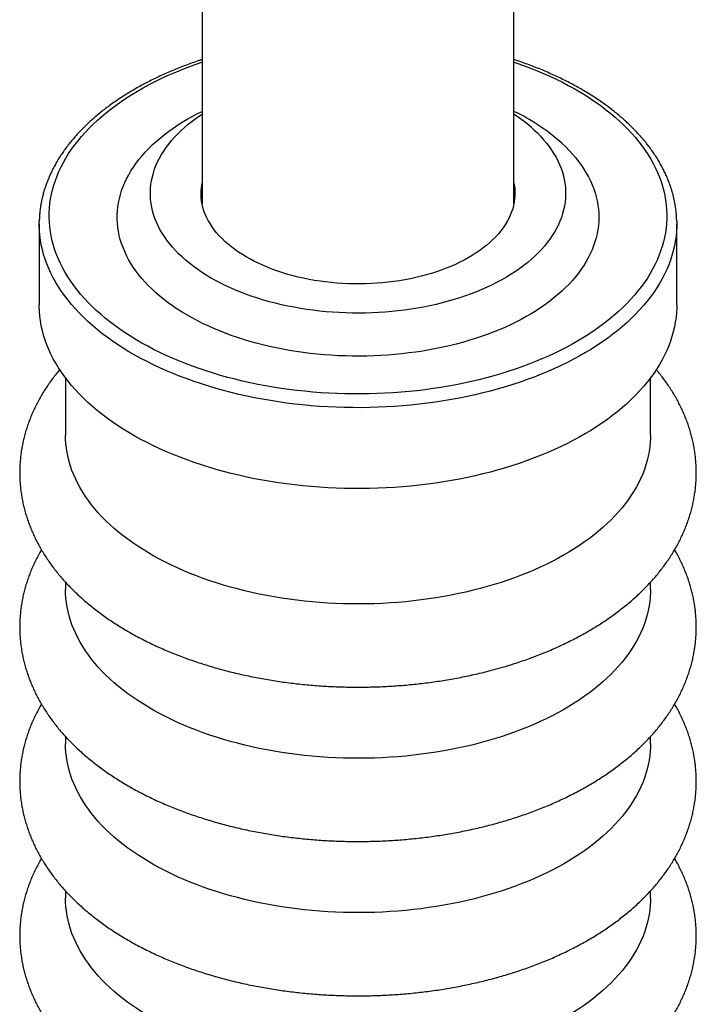
# Model space of a CAD drawing. Units: millimetres. Extents: x 10 to 410, y 10 to 287.
# Drawn here: x 326 to 361, y 142 to 193 of the extents above; entities that cross this region are included whole.
import ezdxf

# ---------------------------------------------------------------- set-up
doc = ezdxf.new("R2010")
doc.units = ezdxf.units.MM
doc.linetypes.add('SLD-Solid', pattern=[0])

msp = doc.modelspace()

# ---------------------------------------------------------------- linework, layer by layer
at = {"color": 7, "linetype": 'SLD-Solid', "lineweight": 25}
for p, q in [((335.437, 203.496), (335.437, 183.19)), ((351.437, 183.19), (351.437, 203.496)), ((327.088, 182.145), (327.088, 177.991)), ((359.786, 177.991), (359.786, 182.145)), ((328.437, 174.237), (328.437, 171.296)), ((358.437, 171.296), (358.437, 174.237)), ((328.437, 163.751), (328.437, 163.375)), ((358.437, 163.375), (358.437, 163.75)), ((328.437, 155.83), (328.437, 155.455)), ((358.437, 155.455), (358.437, 155.83)), ((328.437, 147.91), (328.437, 147.534)), ((358.437, 147.534), (358.437, 147.909))]:
    msp.add_line(p, q, dxfattribs=at)
at = {"color": 8, "linetype": 'SLD-Solid', "lineweight": 25, "flags": 128}
for points in [[(356.857, 187.407), (357.073, 187.202), (357.279, 186.995), (357.476, 186.784), (357.663, 186.57), (357.84, 186.354), (358.007, 186.135), (358.165, 185.914), (358.312, 185.69), (358.449, 185.464), (358.576, 185.236), (358.692, 185.006), (358.798, 184.775), (358.894, 184.542), (358.979, 184.308), (359.053, 184.072), (359.117, 183.836), (359.169, 183.599), (359.211, 183.36), (359.243, 183.122), (359.263, 182.883), (359.272, 182.643), (359.271, 182.404), (359.259, 182.165), (359.236, 181.926), (359.202, 181.687), (359.157, 181.449), (359.102, 181.212), (359.036, 180.976), (358.959, 180.741), (358.871, 180.507), (358.773, 180.274), (358.665, 180.043), (358.546, 179.814), (358.416, 179.587), (358.277, 179.361), (358.127, 179.138), (357.967, 178.917), (357.797, 178.699), (357.617, 178.483), (357.428, 178.271), (357.229, 178.061), (357.02, 177.854), (356.803, 177.65), (356.576, 177.45), (356.34, 177.253), (356.095, 177.06), (355.842, 176.87), (355.58, 176.685), (355.309, 176.503), (355.031, 176.326), (354.745, 176.153), (354.451, 175.984), (354.149, 175.82), (353.84, 175.661), (353.524, 175.506), (353.201, 175.356), (352.871, 175.211), (352.535, 175.071), (352.192, 174.936), (351.844, 174.806), (351.49, 174.682), (351.13, 174.563), (350.765, 174.449), (350.395, 174.341), (350.02, 174.239), (349.641, 174.142), (349.258, 174.051), (348.87, 173.966), (348.479, 173.887), (348.084, 173.814), (347.686, 173.747), (347.285, 173.685), (346.882, 173.63), (346.476, 173.581), (346.068, 173.538), (345.659, 173.502), (345.247, 173.471), (344.835, 173.447), (344.421, 173.429), (344.007, 173.417), (343.593, 173.412), (343.178, 173.413), (342.764, 173.42), (342.35, 173.433), (341.937, 173.452), (341.525, 173.478), (341.114, 173.51), (340.705, 173.548), (340.297, 173.593), (339.892, 173.643), (339.489, 173.7), (339.089, 173.763), (338.692, 173.831), (338.298, 173.906), (337.908, 173.987), (337.521, 174.073), (337.139, 174.165), (336.76, 174.264), (336.387, 174.367), (336.018, 174.477), (335.654, 174.591), (335.296, 174.712), (334.943, 174.838), (334.596, 174.969), (334.255, 175.105), (333.921, 175.246), (333.593, 175.392), (333.271, 175.544), (332.957, 175.7), (332.65, 175.86), (332.35, 176.026), (332.058, 176.195), (331.773, 176.37), (331.497, 176.548), (331.229, 176.73), (330.969, 176.917), (330.717, 177.107), (330.475, 177.301), (330.241, 177.499), (330.016, 177.7), (329.801, 177.905), (329.595, 178.112), (329.398, 178.323), (329.211, 178.537), (329.034, 178.753), (328.867, 178.972), (328.709, 179.193), (328.562, 179.417), (328.425, 179.643), (328.298, 179.871), (328.181, 180.1), (328.075, 180.332), (327.98, 180.565), (327.895, 180.799), (327.821, 181.034), (327.757, 181.271), (327.704, 181.508), (327.662, 181.746), (327.631, 181.985), (327.611, 182.224), (327.601, 182.463), (327.603, 182.703), (327.615, 182.942), (327.638, 183.181), (327.672, 183.419), (327.717, 183.657), (327.772, 183.894), (327.838, 184.131), (327.915, 184.366), (328.003, 184.6), (328.101, 184.832), (328.209, 185.063), (328.328, 185.293), (328.458, 185.52), (328.597, 185.745), (328.747, 185.969), (328.907, 186.189), (329.077, 186.408), (329.257, 186.623), (329.446, 186.836), (329.645, 187.046), (329.853, 187.253), (330.071, 187.457), (330.298, 187.657), (330.534, 187.854), (330.779, 188.047), (331.032, 188.236), (331.294, 188.422), (331.564, 188.603), (331.843, 188.781), (332.129, 188.954), (332.423, 189.122), (332.725, 189.287), (333.034, 189.446), (333.35, 189.601), (333.673, 189.751), (334.003, 189.896), (334.339, 190.036), (334.681, 190.171), (335.03, 190.301), (335.384, 190.425), (335.437, 190.443)], [(351.437, 190.443), (351.578, 190.395), (351.931, 190.269), (352.278, 190.138), (352.619, 190.002), (352.953, 189.861), (353.281, 189.714), (353.603, 189.563), (353.917, 189.407), (354.224, 189.246), (354.524, 189.081), (354.816, 188.911), (355.101, 188.737), (355.377, 188.559), (355.645, 188.376), (355.905, 188.19), (356.156, 188), (356.399, 187.805), (356.633, 187.608), (356.857, 187.407)], [(359.784, 182.008), (359.783, 181.991), (359.771, 181.744), (359.747, 181.497), (359.712, 181.251), (359.666, 181.006), (359.609, 180.761), (359.54, 180.517), (359.461, 180.274), (359.371, 180.033), (359.27, 179.792), (359.157, 179.554), (359.035, 179.317), (358.901, 179.083), (358.757, 178.85), (358.602, 178.62), (358.437, 178.392), (358.262, 178.166), (358.076, 177.944), (357.881, 177.724), (357.675, 177.507), (357.46, 177.293), (357.235, 177.083), (357.001, 176.876), (356.757, 176.673), (356.505, 176.474), (356.243, 176.278), (355.973, 176.087), (355.694, 175.899), (355.406, 175.716), (355.111, 175.538), (354.807, 175.364), (354.496, 175.194), (354.177, 175.029), (353.85, 174.869), (353.517, 174.715), (353.176, 174.565), (352.829, 174.42), (352.476, 174.281), (352.116, 174.147), (351.75, 174.019), (351.379, 173.896), (351.002, 173.779), (350.62, 173.667), (350.233, 173.562), (349.842, 173.462), (349.446, 173.368), (349.046, 173.28), (348.642, 173.198), (348.234, 173.123), (347.824, 173.053), (347.41, 172.99), (346.993, 172.933), (346.574, 172.883), (346.153, 172.839), (345.73, 172.801), (345.306, 172.769), (344.88, 172.744), (344.453, 172.726), (344.026, 172.713), (343.598, 172.708), (343.17, 172.709), (342.742, 172.716), (342.315, 172.73), (341.888, 172.75), (341.463, 172.776), (341.039, 172.809), (340.616, 172.849), (340.196, 172.895), (339.777, 172.947), (339.361, 173.005), (338.948, 173.07), (338.538, 173.141), (338.132, 173.218), (337.729, 173.301), (337.33, 173.391), (336.935, 173.486), (336.544, 173.587), (336.159, 173.694), (335.778, 173.807), (335.402, 173.926), (335.032, 174.05), (334.668, 174.18), (334.31, 174.315), (333.958, 174.456), (333.613, 174.601), (333.274, 174.752), (332.942, 174.909), (332.618, 175.07), (332.301, 175.236), (331.991, 175.406), (331.689, 175.581), (331.396, 175.761), (331.11, 175.945), (330.834, 176.134), (330.565, 176.326), (330.306, 176.523), (330.055, 176.723), (329.814, 176.927), (329.582, 177.135), (329.36, 177.346), (329.147, 177.56), (328.944, 177.778), (328.751, 177.998), (328.568, 178.222), (328.395, 178.448), (328.233, 178.676), (328.08, 178.907), (327.939, 179.14), (327.808, 179.376), (327.688, 179.613), (327.578, 179.852), (327.48, 180.092), (327.392, 180.334), (327.315, 180.577), (327.25, 180.821), (327.195, 181.066), (327.152, 181.312), (327.12, 181.558), (327.099, 181.805), (327.09, 182.002)]]:
    msp.add_lwpolyline(points, dxfattribs=at)
at = {"color": 7, "linetype": 'SLD-Solid', "lineweight": 25, "flags": 128}
for points in [[(353.903, 186.267), (354.092, 186.087), (354.271, 185.904), (354.441, 185.718), (354.602, 185.53), (354.753, 185.338), (354.894, 185.144), (355.025, 184.948), (355.146, 184.75), (355.256, 184.549), (355.357, 184.347), (355.447, 184.143), (355.527, 183.938), (355.596, 183.732), (355.654, 183.524), (355.702, 183.316), (355.74, 183.106), (355.766, 182.897), (355.782, 182.687), (355.787, 182.476), (355.781, 182.266), (355.765, 182.056), (355.738, 181.846), (355.7, 181.637), (355.651, 181.429), (355.592, 181.221), (355.522, 181.015), (355.442, 180.809), (355.352, 180.606), (355.25, 180.404), (355.139, 180.204), (355.018, 180.005), (354.886, 179.809), (354.744, 179.615), (354.593, 179.424), (354.432, 179.235), (354.261, 179.05), (354.081, 178.867), (353.892, 178.687), (353.693, 178.511), (353.486, 178.338), (353.27, 178.169), (353.045, 178.003), (352.812, 177.841), (352.571, 177.684), (352.322, 177.53), (352.065, 177.381), (351.801, 177.237), (351.529, 177.096), (351.25, 176.961), (350.965, 176.83), (350.673, 176.705), (350.375, 176.584), (350.07, 176.468), (349.76, 176.358), (349.444, 176.253), (349.124, 176.153), (348.798, 176.059), (348.467, 175.971), (348.132, 175.888), (347.793, 175.811), (347.451, 175.74), (347.105, 175.674), (346.755, 175.615), (346.403, 175.561), (346.048, 175.514), (345.691, 175.472), (345.332, 175.437), (344.971, 175.408), (344.609, 175.385), (344.246, 175.368), (343.882, 175.357), (343.518, 175.353), (343.153, 175.355), (342.789, 175.363), (342.426, 175.377), (342.063, 175.397), (341.702, 175.423), (341.342, 175.456), (340.984, 175.495), (340.628, 175.54), (340.274, 175.59), (339.924, 175.647), (339.576, 175.71), (339.232, 175.779), (338.891, 175.853), (338.554, 175.934), (338.222, 176.02), (337.894, 176.111), (337.571, 176.208), (337.253, 176.311), (336.94, 176.419), (336.633, 176.532), (336.332, 176.651), (336.037, 176.774), (335.749, 176.903), (335.467, 177.036), (335.193, 177.174), (334.925, 177.317), (334.665, 177.464), (334.412, 177.615), (334.167, 177.771), (333.931, 177.931), (333.702, 178.095), (333.482, 178.262), (333.271, 178.434), (333.069, 178.609), (332.875, 178.787), (332.691, 178.968), (332.516, 179.153), (332.351, 179.34), (332.195, 179.53), (332.049, 179.723), (331.913, 179.918), (331.787, 180.115), (331.671, 180.315), (331.566, 180.516), (331.471, 180.719), (331.386, 180.924), (331.311, 181.129), (331.247, 181.337), (331.194, 181.545), (331.152, 181.753), (331.12, 181.963), (331.099, 182.173), (331.088, 182.383), (331.088, 182.593), (331.099, 182.804), (331.121, 183.014), (331.154, 183.223), (331.197, 183.432), (331.251, 183.64), (331.315, 183.847), (331.39, 184.053), (331.476, 184.257), (331.572, 184.46), (331.678, 184.661), (331.794, 184.86), (331.921, 185.058), (332.057, 185.252), (332.204, 185.445), (332.36, 185.635), (332.526, 185.822), (332.701, 186.007), (332.886, 186.188), (333.08, 186.366), (333.283, 186.541), (333.495, 186.712), (333.715, 186.879), (333.944, 187.043), (334.181, 187.202), (334.426, 187.358), (334.679, 187.509), (334.94, 187.656), (335.208, 187.799), (335.437, 187.914)], [(352.462, 186.971), (352.637, 186.804), (352.803, 186.634), (352.959, 186.461), (353.105, 186.285), (353.242, 186.107), (353.369, 185.926), (353.486, 185.743), (353.593, 185.558), (353.69, 185.371), (353.776, 185.182), (353.852, 184.992), (353.917, 184.801), (353.972, 184.608), (354.016, 184.415), (354.05, 184.221), (354.073, 184.026), (354.085, 183.831), (354.086, 183.636), (354.077, 183.441), (354.057, 183.246), (354.026, 183.052), (353.985, 182.858), (353.933, 182.665), (353.87, 182.474), (353.797, 182.283), (353.714, 182.094), (353.62, 181.907), (353.516, 181.721), (353.402, 181.538), (353.278, 181.356), (353.143, 181.177), (352.999, 181.001), (352.846, 180.827), (352.683, 180.656), (352.511, 180.488), (352.329, 180.324), (352.139, 180.162), (351.939, 180.005), (351.732, 179.851), (351.516, 179.701), (351.291, 179.555), (351.059, 179.413), (350.819, 179.276), (350.572, 179.143), (350.318, 179.014), (350.056, 178.891), (349.788, 178.772), (349.514, 178.658), (349.233, 178.549), (348.947, 178.446), (348.655, 178.347), (348.358, 178.255), (348.056, 178.167), (347.749, 178.085), (347.438, 178.009), (347.122, 177.939), (346.804, 177.874), (346.481, 177.815), (346.156, 177.763), (345.828, 177.716), (345.497, 177.675), (345.165, 177.64), (344.831, 177.612), (344.495, 177.589), (344.158, 177.573), (343.821, 177.563), (343.483, 177.559), (343.145, 177.561), (342.807, 177.57), (342.47, 177.584), (342.134, 177.605), (341.799, 177.632), (341.466, 177.665), (341.135, 177.704), (340.807, 177.749), (340.48, 177.801), (340.157, 177.858), (339.837, 177.921), (339.521, 177.99), (339.209, 178.064), (338.901, 178.144), (338.598, 178.23), (338.299, 178.322), (338.006, 178.419), (337.718, 178.521), (337.435, 178.628), (337.159, 178.741), (336.89, 178.858), (336.626, 178.98), (336.37, 179.107), (336.121, 179.239), (335.879, 179.375), (335.645, 179.516), (335.418, 179.661), (335.2, 179.81), (334.99, 179.963), (334.788, 180.119), (334.595, 180.279), (334.412, 180.443), (334.237, 180.61), (334.071, 180.78), (333.915, 180.953), (333.768, 181.129), (333.632, 181.307), (333.505, 181.488), (333.388, 181.671), (333.281, 181.856), (333.184, 182.043), (333.098, 182.232), (333.022, 182.422), (332.957, 182.613), (332.902, 182.806), (332.858, 182.999), (332.824, 183.193), (332.801, 183.388), (332.789, 183.583), (332.788, 183.778), (332.797, 183.973), (332.817, 184.168), (332.848, 184.362), (332.889, 184.556), (332.941, 184.749), (333.003, 184.94), (333.076, 185.131), (333.16, 185.32), (333.254, 185.507), (333.358, 185.693), (333.472, 185.877), (333.596, 186.058), (333.73, 186.237), (333.874, 186.414), (334.028, 186.587), (334.191, 186.758), (334.363, 186.926), (334.545, 187.091), (334.735, 187.252), (334.934, 187.409), (335.142, 187.563), (335.358, 187.713), (335.437, 187.765)], [(351.437, 184.224), (351.458, 184.1), (351.478, 183.931), (351.486, 183.761), (351.484, 183.592), (351.472, 183.422), (351.448, 183.253), (351.414, 183.084), (351.37, 182.916), (351.314, 182.75), (351.248, 182.584), (351.172, 182.42), (351.086, 182.258), (350.989, 182.098), (350.882, 181.94), (350.765, 181.784), (350.639, 181.631), (350.502, 181.48), (350.357, 181.333), (350.202, 181.188), (350.038, 181.047), (349.865, 180.91), (349.684, 180.776), (349.495, 180.647), (349.297, 180.521), (349.092, 180.399), (348.878, 180.282), (348.658, 180.17), (348.431, 180.062), (348.197, 179.959), (347.957, 179.862), (347.71, 179.769), (347.458, 179.681), (347.201, 179.599), (346.939, 179.523), (346.672, 179.452), (346.4, 179.386), (346.125, 179.327), (345.846, 179.273), (345.564, 179.225), (345.279, 179.183), (344.991, 179.147), (344.702, 179.118), (344.411, 179.094), (344.118, 179.077), (343.825, 179.065), (343.531, 179.06), (343.237, 179.061), (342.943, 179.069), (342.65, 179.082), (342.358, 179.102), (342.067, 179.128), (341.778, 179.16), (341.492, 179.198), (341.208, 179.242), (340.927, 179.292), (340.649, 179.347), (340.375, 179.409), (340.105, 179.477), (339.84, 179.55), (339.579, 179.628), (339.324, 179.712), (339.074, 179.802), (338.83, 179.896), (338.592, 179.996), (338.36, 180.101), (338.135, 180.21), (337.918, 180.324), (337.707, 180.443), (337.505, 180.566), (337.31, 180.693), (337.123, 180.824), (336.945, 180.959), (336.776, 181.098), (336.615, 181.24), (336.463, 181.385), (336.321, 181.534), (336.188, 181.686), (336.065, 181.84), (335.952, 181.996), (335.849, 182.155), (335.756, 182.316), (335.673, 182.479), (335.6, 182.644), (335.538, 182.81), (335.487, 182.977), (335.446, 183.145), (335.416, 183.314), (335.396, 183.483), (335.387, 183.653), (335.389, 183.823), (335.402, 183.992), (335.425, 184.161), (335.437, 184.224)], [(327.09, 182.002), (327.089, 182.052), (327.09, 182.276)], [(359.784, 182.276), (359.785, 182.238), (359.784, 182.008)], [(359.786, 177.991), (359.783, 177.837), (359.771, 177.59), (359.747, 177.343), (359.712, 177.097), (359.666, 176.852), (359.609, 176.607), (359.54, 176.363), (359.461, 176.12), (359.371, 175.879), (359.27, 175.638), (359.157, 175.4), (359.035, 175.163), (358.901, 174.929), (358.757, 174.696), (358.602, 174.466), (358.437, 174.238), (358.262, 174.012), (358.076, 173.79), (357.881, 173.57), (357.675, 173.353), (357.46, 173.139), (357.235, 172.929), (357.001, 172.722), (356.757, 172.519), (356.505, 172.32), (356.243, 172.124), (355.973, 171.933), (355.694, 171.745), (355.406, 171.562), (355.111, 171.384), (354.807, 171.21), (354.496, 171.04), (354.177, 170.875), (353.85, 170.715), (353.517, 170.561), (353.176, 170.411), (352.829, 170.266), (352.476, 170.127), (352.116, 169.993), (351.75, 169.865), (351.379, 169.742), (351.002, 169.625), (350.62, 169.513), (350.233, 169.407), (349.842, 169.308), (349.446, 169.214), (349.046, 169.126), (348.642, 169.044), (348.234, 168.969), (347.824, 168.899), (347.41, 168.836), (346.993, 168.779), (346.574, 168.729), (346.153, 168.684), (345.73, 168.647), (345.306, 168.615), (344.88, 168.59), (344.453, 168.572), (344.026, 168.559), (343.598, 168.554), (343.17, 168.555), (342.742, 168.562), (342.315, 168.576), (341.888, 168.596), (341.463, 168.622), (341.039, 168.655), (340.616, 168.695), (340.196, 168.741), (339.777, 168.793), (339.361, 168.851), (338.948, 168.916), (338.538, 168.987), (338.132, 169.064), (337.729, 169.147), (337.33, 169.237), (336.935, 169.332), (336.544, 169.433), (336.159, 169.54), (335.778, 169.653), (335.402, 169.772), (335.032, 169.896), (334.668, 170.026), (334.31, 170.161), (333.958, 170.301), (333.613, 170.447), (333.274, 170.598), (332.942, 170.755), (332.618, 170.916), (332.301, 171.082), (331.991, 171.252), (331.689, 171.427), (331.396, 171.607), (331.11, 171.791), (330.834, 171.98), (330.565, 172.172), (330.306, 172.369), (330.055, 172.569), (329.814, 172.773), (329.582, 172.981), (329.36, 173.192), (329.147, 173.406), (328.944, 173.624), (328.751, 173.844), (328.568, 174.068), (328.395, 174.294), (328.233, 174.522), (328.08, 174.753), (327.939, 174.986), (327.808, 175.222), (327.688, 175.459), (327.578, 175.698), (327.48, 175.938), (327.392, 176.18), (327.315, 176.423), (327.25, 176.667), (327.195, 176.912), (327.152, 177.158), (327.12, 177.404), (327.099, 177.651), (327.089, 177.898), (327.088, 177.991)], [(358.437, 171.296), (358.435, 171.151), (358.423, 170.92), (358.4, 170.688), (358.367, 170.458), (358.322, 170.228), (358.268, 169.998), (358.202, 169.77), (358.126, 169.542), (358.04, 169.316), (357.943, 169.092), (357.836, 168.869), (357.718, 168.647), (357.59, 168.428), (357.453, 168.21), (357.305, 167.995), (357.147, 167.782), (356.979, 167.572), (356.802, 167.364), (356.615, 167.16), (356.419, 166.958), (356.213, 166.759), (355.999, 166.563), (355.775, 166.371), (355.543, 166.182), (355.302, 165.997), (355.052, 165.816), (354.794, 165.639), (354.528, 165.466), (354.254, 165.297), (353.972, 165.132), (353.683, 164.971), (353.387, 164.816), (353.083, 164.664), (352.772, 164.518), (352.455, 164.376), (352.132, 164.239), (351.802, 164.108), (351.466, 163.981), (351.124, 163.86), (350.777, 163.744), (350.425, 163.633), (350.068, 163.528), (349.705, 163.429), (349.339, 163.335), (348.968, 163.247), (348.593, 163.164), (348.215, 163.087), (347.833, 163.017), (347.448, 162.952), (347.06, 162.893), (346.67, 162.84), (346.277, 162.793), (345.882, 162.752), (345.486, 162.717), (345.088, 162.689), (344.689, 162.667), (344.289, 162.65), (343.888, 162.64), (343.487, 162.636), (343.086, 162.639), (342.685, 162.647), (342.285, 162.662), (341.886, 162.683), (341.487, 162.71), (341.09, 162.743), (340.695, 162.782), (340.302, 162.828), (339.911, 162.879), (339.522, 162.936), (339.137, 163), (338.754, 163.069), (338.375, 163.144), (337.999, 163.225), (337.627, 163.312), (337.26, 163.405), (336.896, 163.503), (336.538, 163.607), (336.184, 163.716), (335.836, 163.83), (335.493, 163.95), (335.156, 164.076), (334.824, 164.206), (334.499, 164.341), (334.18, 164.482), (333.868, 164.627), (333.562, 164.777), (333.264, 164.932), (332.973, 165.091), (332.689, 165.255), (332.414, 165.423), (332.146, 165.595), (331.886, 165.772), (331.634, 165.952), (331.391, 166.136), (331.156, 166.324), (330.93, 166.515), (330.713, 166.71), (330.505, 166.908), (330.307, 167.109), (330.118, 167.313), (329.938, 167.52), (329.768, 167.73), (329.608, 167.942), (329.457, 168.156), (329.317, 168.373), (329.187, 168.592), (329.067, 168.813), (328.957, 169.036), (328.857, 169.26), (328.768, 169.486), (328.69, 169.713), (328.622, 169.941), (328.564, 170.17), (328.517, 170.4), (328.481, 170.631), (328.456, 170.862), (328.441, 171.093), (328.437, 171.296)], [(358.437, 163.375), (358.435, 163.23), (358.423, 162.999), (358.4, 162.768), (358.367, 162.537), (358.322, 162.307), (358.268, 162.078), (358.202, 161.849), (358.126, 161.622), (358.04, 161.396), (357.943, 161.171), (357.836, 160.948), (357.718, 160.727), (357.59, 160.507), (357.453, 160.29), (357.305, 160.075), (357.147, 159.862), (356.979, 159.652), (356.802, 159.444), (356.615, 159.239), (356.419, 159.037), (356.213, 158.838), (355.999, 158.643), (355.775, 158.451), (355.543, 158.262), (355.302, 158.077), (355.052, 157.896), (354.794, 157.718), (354.528, 157.545), (354.254, 157.376), (353.972, 157.211), (353.683, 157.051), (353.387, 156.895), (353.083, 156.744), (352.772, 156.597), (352.455, 156.456), (352.132, 156.319), (351.802, 156.187), (351.466, 156.061), (351.124, 155.939), (350.777, 155.823), (350.425, 155.713), (350.068, 155.608), (349.705, 155.508), (349.339, 155.414), (348.968, 155.326), (348.593, 155.244), (348.215, 155.167), (347.833, 155.096), (347.448, 155.031), (347.06, 154.972), (346.67, 154.919), (346.277, 154.873), (345.882, 154.832), (345.486, 154.797), (345.088, 154.768), (344.689, 154.746), (344.289, 154.73), (343.888, 154.72), (343.487, 154.716), (343.086, 154.718), (342.685, 154.727), (342.285, 154.741), (341.886, 154.762), (341.487, 154.789), (341.09, 154.822), (340.695, 154.862), (340.302, 154.907), (339.911, 154.959), (339.522, 155.016), (339.137, 155.079), (338.754, 155.149), (338.375, 155.224), (337.999, 155.305), (337.627, 155.392), (337.26, 155.484), (336.896, 155.582), (336.538, 155.686), (336.184, 155.795), (335.836, 155.91), (335.493, 156.03), (335.156, 156.155), (334.824, 156.286), (334.499, 156.421), (334.18, 156.561), (333.868, 156.707), (333.562, 156.857), (333.264, 157.012), (332.973, 157.171), (332.689, 157.335), (332.414, 157.503), (332.146, 157.675), (331.886, 157.851), (331.634, 158.031), (331.391, 158.215), (331.156, 158.403), (330.93, 158.594), (330.713, 158.789), (330.505, 158.987), (330.307, 159.188), (330.118, 159.392), (329.938, 159.599), (329.768, 159.809), (329.608, 160.021), (329.457, 160.236), (329.317, 160.453), (329.187, 160.672), (329.067, 160.893), (328.957, 161.115), (328.857, 161.34), (328.768, 161.565), (328.69, 161.792), (328.622, 162.021), (328.564, 162.25), (328.517, 162.48), (328.481, 162.71), (328.456, 162.941), (328.441, 163.173), (328.437, 163.375)], [(358.437, 155.455), (358.435, 155.31), (358.423, 155.079), (358.4, 154.847), (358.367, 154.617), (358.322, 154.387), (358.268, 154.157), (358.202, 153.929), (358.126, 153.702), (358.04, 153.475), (357.943, 153.251), (357.836, 153.028), (357.718, 152.806), (357.59, 152.587), (357.453, 152.37), (357.305, 152.154), (357.147, 151.941), (356.979, 151.731), (356.802, 151.523), (356.615, 151.319), (356.419, 151.117), (356.213, 150.918), (355.999, 150.722), (355.775, 150.53), (355.543, 150.342), (355.302, 150.157), (355.052, 149.975), (354.794, 149.798), (354.528, 149.625), (354.254, 149.456), (353.972, 149.291), (353.683, 149.13), (353.387, 148.975), (353.083, 148.823), (352.772, 148.677), (352.455, 148.535), (352.132, 148.399), (351.802, 148.267), (351.466, 148.14), (351.124, 148.019), (350.777, 147.903), (350.425, 147.792), (350.068, 147.687), (349.705, 147.588), (349.339, 147.494), (348.968, 147.406), (348.593, 147.323), (348.215, 147.246), (347.833, 147.176), (347.448, 147.111), (347.06, 147.052), (346.67, 146.999), (346.277, 146.952), (345.882, 146.911), (345.486, 146.877), (345.088, 146.848), (344.689, 146.826), (344.289, 146.809), (343.888, 146.799), (343.487, 146.795), (343.086, 146.798), (342.685, 146.806), (342.285, 146.821), (341.886, 146.842), (341.487, 146.869), (341.09, 146.902), (340.695, 146.941), (340.302, 146.987), (339.911, 147.038), (339.522, 147.095), (339.137, 147.159), (338.754, 147.228), (338.375, 147.303), (337.999, 147.384), (337.627, 147.471), (337.26, 147.564), (336.896, 147.662), (336.538, 147.766), (336.184, 147.875), (335.836, 147.99), (335.493, 148.11), (335.156, 148.235), (334.824, 148.365), (334.499, 148.501), (334.18, 148.641), (333.868, 148.786), (333.562, 148.936), (333.264, 149.091), (332.973, 149.25), (332.689, 149.414), (332.414, 149.582), (332.146, 149.754), (331.886, 149.931), (331.634, 150.111), (331.391, 150.295), (331.156, 150.483), (330.93, 150.674), (330.713, 150.869), (330.505, 151.067), (330.307, 151.268), (330.118, 151.472), (329.938, 151.679), (329.768, 151.889), (329.608, 152.101), (329.457, 152.316), (329.317, 152.532), (329.187, 152.751), (329.067, 152.972), (328.957, 153.195), (328.857, 153.419), (328.768, 153.645), (328.69, 153.872), (328.622, 154.1), (328.564, 154.329), (328.517, 154.559), (328.481, 154.79), (328.456, 155.021), (328.441, 155.252), (328.437, 155.455)], [(358.437, 147.534), (358.435, 147.39), (358.423, 147.158), (358.4, 146.927), (358.367, 146.696), (358.322, 146.466), (358.268, 146.237), (358.202, 146.008), (358.126, 145.781), (358.04, 145.555), (357.943, 145.33), (357.836, 145.107), (357.718, 144.886), (357.59, 144.666), (357.453, 144.449), (357.305, 144.234), (357.147, 144.021), (356.979, 143.811), (356.802, 143.603), (356.615, 143.398), (356.419, 143.196), (356.213, 142.997), (355.999, 142.802), (355.775, 142.61), (355.543, 142.421), (355.302, 142.236), (355.052, 142.055), (354.794, 141.878), (354.528, 141.704), (354.254, 141.535), (353.972, 141.37), (353.683, 141.21), (353.387, 141.054), (353.083, 140.903), (352.772, 140.756), (352.455, 140.615), (352.132, 140.478), (351.802, 140.346), (351.466, 140.22), (351.124, 140.099), (350.777, 139.983), (350.425, 139.872), (350.068, 139.767), (349.705, 139.667), (349.339, 139.573), (348.968, 139.485), (348.593, 139.403), (348.215, 139.326), (347.833, 139.255), (347.448, 139.19), (347.06, 139.131), (346.67, 139.078), (346.277, 139.032), (345.882, 138.991), (345.486, 138.956), (345.088, 138.928), (344.689, 138.905), (344.289, 138.889), (343.888, 138.879), (343.487, 138.875), (343.086, 138.877), (342.685, 138.886), (342.285, 138.901), (341.886, 138.921), (341.487, 138.948), (341.09, 138.982), (340.695, 139.021), (340.302, 139.066), (339.911, 139.118), (339.522, 139.175), (339.137, 139.238), (338.754, 139.308), (338.375, 139.383), (337.999, 139.464), (337.627, 139.551), (337.26, 139.643), (336.896, 139.741), (336.538, 139.845), (336.184, 139.954), (335.836, 140.069), (335.493, 140.189), (335.156, 140.314), (334.824, 140.445), (334.499, 140.58), (334.18, 140.721), (333.868, 140.866), (333.562, 141.016), (333.264, 141.171), (332.973, 141.33), (332.689, 141.494), (332.414, 141.662), (332.146, 141.834), (331.886, 142.01), (331.634, 142.19), (331.391, 142.374), (331.156, 142.562), (330.93, 142.754), (330.713, 142.948), (330.505, 143.146), (330.307, 143.347), (330.118, 143.552), (329.938, 143.759), (329.768, 143.968), (329.608, 144.18), (329.457, 144.395), (329.317, 144.612), (329.187, 144.831), (329.067, 145.052), (328.957, 145.274), (328.857, 145.499), (328.768, 145.724), (328.69, 145.952), (328.622, 146.18), (328.564, 146.409), (328.517, 146.639), (328.481, 146.869), (328.456, 147.1), (328.441, 147.332), (328.437, 147.534)]]:
    msp.add_lwpolyline(points, dxfattribs=at)
at = {"color": 7, "linetype": 'SLD-Solid', "lineweight": 25}
for centre, radius, start, end in [((346.982, 178.571), 10.35, 48.0323, 64.5035), ((347.049, 181.043), 8.028, 47.5944, 56.8627), ((338.121, 183.294), 2.734, 169.0053, 175.6275), ((348.758, 183.295), 2.729, 4.3659, 11.0014)]:
    msp.add_arc(centre, radius, start, end, dxfattribs=at)
for points, knots in [([(335.437, 190.57), (335.384, 190.552), (335.215, 190.497), (334.934, 190.399), (334.596, 190.275), (334.263, 190.146), (333.936, 190.013), (333.614, 189.874), (333.298, 189.731), (332.987, 189.584), (332.683, 189.432), (332.385, 189.275), (332.094, 189.114), (331.809, 188.949), (331.532, 188.78), (331.261, 188.606), (330.997, 188.429), (330.741, 188.248), (330.492, 188.062), (330.251, 187.874), (330.018, 187.681), (329.792, 187.485), (329.575, 187.286), (329.366, 187.084), (329.166, 186.878), (328.974, 186.67), (328.791, 186.458), (328.617, 186.244), (328.452, 186.027), (328.295, 185.808), (328.148, 185.587), (328.011, 185.364), (327.882, 185.138), (327.763, 184.911), (327.654, 184.682), (327.554, 184.452), (327.464, 184.22), (327.383, 183.988), (327.312, 183.754), (327.251, 183.52), (327.199, 183.284), (327.157, 183.049), (327.125, 182.812), (327.103, 182.576), (327.092, 182.4), (327.091, 182.302), (327.091, 182.284)], [0, 0, 0, 0, 0.0107732, 0.0343514, 0.0579345, 0.0815226, 0.1051155, 0.1287134, 0.1523161, 0.1759234, 0.1995353, 0.2231512, 0.246771, 0.2703939, 0.2940195, 0.3176469, 0.3412751, 0.3649028, 0.3885284, 0.4121505, 0.4357672, 0.4593766, 0.4829764, 0.5065641, 0.5301369, 0.5536921, 0.5772264, 0.6007367, 0.6242196, 0.6476719, 0.6710904, 0.6944719, 0.7178137, 0.7411135, 0.7643692, 0.7875799, 0.8107448, 0.8338644, 0.8569398, 0.8799732, 0.9029675, 0.9259266, 0.9488553, 0.9717592, 0.9946442, 1, 1, 1, 1]), ([(359.784, 182.284), (359.781, 182.357), (359.776, 182.508), (359.757, 182.739), (359.728, 182.975), (359.689, 183.21), (359.641, 183.445), (359.583, 183.679), (359.515, 183.912), (359.438, 184.144), (359.351, 184.375), (359.255, 184.604), (359.149, 184.833), (359.034, 185.059), (358.91, 185.284), (358.776, 185.508), (358.633, 185.729), (358.48, 185.948), (358.319, 186.165), (358.149, 186.379), (357.969, 186.591), (357.781, 186.8), (357.585, 187.006), (357.393, 187.196), (357.227, 187.352), (357.057, 187.506), (356.868, 187.672), (356.635, 187.864), (356.395, 188.053), (356.147, 188.238), (355.891, 188.419), (355.628, 188.597), (355.358, 188.77), (355.08, 188.94), (354.796, 189.105), (354.505, 189.266), (354.208, 189.423), (353.904, 189.575), (353.594, 189.723), (353.278, 189.866), (352.957, 190.005), (352.63, 190.139), (352.297, 190.268), (351.959, 190.392), (351.672, 190.493), (351.497, 190.55), (351.437, 190.57)], [0, 0, 0, 0, 0.021169, 0.044037, 0.066913, 0.089805, 0.112717, 0.135657, 0.158629, 0.181638, 0.204686, 0.227776, 0.25091, 0.274089, 0.297312, 0.320579, 0.343888, 0.367237, 0.390624, 0.414045, 0.437498, 0.460979, 0.484486, 0.508015, 0.52699, 0.539494, 0.563069, 0.58665, 0.610242, 0.633841, 0.657447, 0.681057, 0.704669, 0.728282, 0.751895, 0.775507, 0.799117, 0.822724, 0.846328, 0.869928, 0.893524, 0.917116, 0.940704, 0.964288, 0.987866, 1, 1, 1, 1]), ([(328.141, 174.666), (328.133, 174.657), (328.058, 174.57), (327.924, 174.401), (327.738, 174.158), (327.563, 173.911), (327.397, 173.662), (327.241, 173.411), (327.094, 173.157), (326.958, 172.901), (326.832, 172.644), (326.715, 172.384), (326.609, 172.123), (326.512, 171.861), (326.425, 171.598), (326.348, 171.334), (326.281, 171.069), (326.224, 170.803), (326.177, 170.537), (326.14, 170.27), (326.112, 170.003), (326.094, 169.736), (326.086, 169.469), (326.087, 169.202), (326.099, 168.936), (326.119, 168.67), (326.15, 168.404), (326.19, 168.139), (326.24, 167.875), (326.299, 167.612), (326.368, 167.35), (326.446, 167.089), (326.534, 166.829), (326.632, 166.571), (326.739, 166.314), (326.856, 166.059), (326.982, 165.806), (327.118, 165.554), (327.263, 165.305), (327.418, 165.058), (327.583, 164.813), (327.757, 164.571), (327.94, 164.331), (328.132, 164.094), (328.334, 163.861), (328.545, 163.631), (328.765, 163.404), (328.993, 163.18), (329.23, 162.961), (329.476, 162.745), (329.73, 162.534), (329.991, 162.327), (330.261, 162.124), (330.538, 161.926), (330.823, 161.732), (331.115, 161.543), (331.414, 161.359), (331.719, 161.18), (332.031, 161.006), (332.35, 160.838), (332.674, 160.674), (333.004, 160.516), (333.34, 160.363), (333.681, 160.215), (334.028, 160.073), (334.379, 159.937), (334.735, 159.806), (335.096, 159.68), (335.461, 159.56), (335.83, 159.446), (336.203, 159.337), (336.58, 159.234), (336.96, 159.136), (337.344, 159.044), (337.731, 158.959), (338.12, 158.878), (338.513, 158.804), (338.908, 158.735), (339.305, 158.672), (339.705, 158.615), (340.106, 158.564), (340.509, 158.519), (340.914, 158.479), (341.319, 158.446), (341.726, 158.418), (342.134, 158.396), (342.542, 158.381), (342.951, 158.371), (343.36, 158.367), (343.77, 158.368), (344.179, 158.376), (344.587, 158.39), (344.995, 158.409), (345.403, 158.435), (345.809, 158.466), (346.214, 158.503), (346.617, 158.547), (347.019, 158.595), (347.419, 158.65), (347.817, 158.711), (348.213, 158.777), (348.607, 158.85), (348.997, 158.928), (349.385, 159.012), (349.77, 159.101), (350.152, 159.196), (350.53, 159.297), (350.904, 159.404), (351.275, 159.516), (351.642, 159.634), (352.004, 159.758), (352.362, 159.887), (352.715, 160.021), (353.064, 160.162), (353.407, 160.307), (353.745, 160.458), (354.078, 160.615), (354.405, 160.777), (354.726, 160.944), (355.041, 161.116), (355.35, 161.294), (355.652, 161.477), (355.948, 161.664), (356.237, 161.857), (356.518, 162.055), (356.792, 162.257), (357.058, 162.465), (357.317, 162.676), (357.567, 162.892), (357.809, 163.113), (358.043, 163.338), (358.268, 163.566), (358.484, 163.798), (358.691, 164.034), (358.888, 164.274), (359.076, 164.516), (359.255, 164.761), (359.424, 165.01), (359.583, 165.26), (359.733, 165.513), (359.872, 165.768), (360.002, 166.025), (360.122, 166.284), (360.232, 166.545), (360.331, 166.806), (360.421, 167.069), (360.501, 167.333), (360.572, 167.598), (360.632, 167.864), (360.682, 168.13), (360.723, 168.396), (360.754, 168.663), (360.775, 168.93), (360.786, 169.197), (360.788, 169.464), (360.78, 169.731), (360.762, 169.997), (360.735, 170.263), (360.698, 170.528), (360.652, 170.792), (360.595, 171.055), (360.53, 171.318), (360.454, 171.579), (360.37, 171.839), (360.275, 172.098), (360.171, 172.355), (360.057, 172.611), (359.934, 172.865), (359.801, 173.117), (359.659, 173.367), (359.507, 173.615), (359.346, 173.861), (359.175, 174.104), (358.995, 174.344), (358.848, 174.531), (358.758, 174.636), (358.735, 174.663)], [0, 0, 0, 0, 0.000639, 0.006541, 0.012414, 0.018257, 0.024068, 0.029845, 0.035589, 0.041298, 0.046973, 0.052614, 0.058221, 0.063797, 0.069343, 0.074861, 0.080352, 0.08582, 0.091267, 0.096696, 0.10211, 0.107513, 0.112908, 0.118297, 0.123684, 0.129073, 0.134465, 0.139864, 0.145274, 0.150698, 0.156138, 0.161598, 0.167081, 0.172588, 0.178122, 0.183685, 0.189279, 0.194904, 0.200562, 0.206253, 0.211977, 0.217734, 0.223524, 0.229344, 0.235195, 0.241073, 0.246978, 0.252907, 0.258857, 0.264827, 0.270813, 0.276815, 0.282828, 0.288852, 0.294883, 0.300921, 0.306963, 0.313008, 0.319054, 0.325099, 0.331144, 0.337186, 0.343226, 0.349262, 0.355294, 0.361323, 0.367347, 0.373366, 0.379381, 0.385391, 0.391397, 0.397398, 0.403395, 0.409387, 0.415375, 0.42136, 0.427341, 0.433318, 0.439292, 0.445263, 0.451232, 0.457198, 0.463162, 0.469124, 0.475085, 0.481044, 0.487002, 0.49296, 0.498917, 0.504874, 0.510832, 0.51679, 0.522748, 0.528708, 0.534668, 0.540631, 0.546595, 0.552562, 0.558531, 0.564503, 0.570478, 0.576456, 0.582438, 0.588423, 0.594413, 0.600407, 0.606406, 0.61241, 0.618418, 0.624432, 0.63045, 0.636474, 0.642503, 0.648538, 0.654577, 0.660622, 0.666671, 0.672724, 0.678781, 0.684841, 0.690904, 0.696968, 0.703032, 0.709094, 0.715154, 0.721208, 0.727256, 0.733296, 0.739324, 0.745339, 0.751339, 0.75732, 0.76328, 0.769216, 0.775127, 0.78101, 0.786863, 0.792685, 0.798473, 0.804228, 0.809948, 0.815634, 0.821286, 0.826904, 0.832491, 0.838046, 0.843572, 0.849072, 0.854547, 0.860001, 0.865436, 0.870855, 0.876261, 0.881657, 0.887048, 0.892436, 0.897823, 0.903214, 0.908611, 0.914017, 0.919436, 0.92487, 0.930324, 0.935799, 0.941298, 0.946823, 0.952376, 0.957959, 0.963574, 0.969221, 0.974902, 0.980615, 0.986361, 0.99214, 0.997951, 1, 1, 1, 1]), ([(327.2, 165.417), (327.165, 165.356), (327.081, 165.212), (326.958, 164.981), (326.832, 164.723), (326.715, 164.464), (326.609, 164.203), (326.512, 163.941), (326.425, 163.678), (326.348, 163.413), (326.281, 163.148), (326.224, 162.882), (326.177, 162.616), (326.14, 162.35), (326.112, 162.083), (326.094, 161.816), (326.086, 161.549), (326.087, 161.282), (326.099, 161.015), (326.119, 160.749), (326.15, 160.484), (326.19, 160.219), (326.24, 159.955), (326.299, 159.692), (326.368, 159.43), (326.446, 159.169), (326.534, 158.909), (326.632, 158.651), (326.739, 158.394), (326.856, 158.139), (326.982, 157.885), (327.118, 157.634), (327.263, 157.385), (327.418, 157.137), (327.583, 156.893), (327.757, 156.65), (327.94, 156.411), (328.132, 156.174), (328.334, 155.94), (328.545, 155.71), (328.765, 155.483), (328.993, 155.26), (329.23, 155.04), (329.476, 154.825), (329.73, 154.613), (329.991, 154.406), (330.261, 154.203), (330.538, 154.005), (330.823, 153.812), (331.115, 153.623), (331.414, 153.439), (331.719, 153.26), (332.031, 153.086), (332.35, 152.917), (332.674, 152.754), (333.004, 152.595), (333.34, 152.443), (333.681, 152.295), (334.028, 152.153), (334.379, 152.016), (334.735, 151.885), (335.096, 151.76), (335.461, 151.639), (335.83, 151.525), (336.203, 151.416), (336.58, 151.313), (336.96, 151.216), (337.344, 151.124), (337.731, 151.038), (338.12, 150.958), (338.513, 150.883), (338.908, 150.815), (339.305, 150.752), (339.705, 150.695), (340.106, 150.644), (340.509, 150.598), (340.914, 150.559), (341.319, 150.525), (341.726, 150.498), (342.134, 150.476), (342.542, 150.46), (342.951, 150.45), (343.36, 150.446), (343.77, 150.448), (344.179, 150.456), (344.587, 150.469), (344.995, 150.489), (345.403, 150.514), (345.809, 150.546), (346.214, 150.583), (346.617, 150.626), (347.019, 150.675), (347.419, 150.73), (347.817, 150.791), (348.213, 150.857), (348.607, 150.929), (348.997, 151.007), (349.385, 151.091), (349.77, 151.181), (350.152, 151.276), (350.53, 151.377), (350.904, 151.484), (351.275, 151.596), (351.642, 151.714), (352.004, 151.837), (352.362, 151.966), (352.715, 152.101), (353.064, 152.241), (353.407, 152.387), (353.745, 152.538), (354.078, 152.694), (354.405, 152.856), (354.726, 153.023), (355.041, 153.196), (355.35, 153.373), (355.652, 153.556), (355.948, 153.744), (356.237, 153.937), (356.518, 154.134), (356.792, 154.337), (357.058, 154.544), (357.317, 154.756), (357.567, 154.972), (357.809, 155.193), (358.043, 155.417), (358.268, 155.646), (358.484, 155.878), (358.691, 156.114), (358.888, 156.353), (359.076, 156.596), (359.255, 156.841), (359.424, 157.089), (359.583, 157.34), (359.733, 157.593), (359.872, 157.848), (360.002, 158.105), (360.122, 158.364), (360.232, 158.624), (360.331, 158.886), (360.421, 159.149), (360.501, 159.413), (360.572, 159.678), (360.632, 159.943), (360.682, 160.209), (360.723, 160.476), (360.754, 160.743), (360.775, 161.01), (360.786, 161.277), (360.788, 161.543), (360.78, 161.81), (360.762, 162.076), (360.735, 162.342), (360.698, 162.607), (360.652, 162.871), (360.595, 163.135), (360.53, 163.397), (360.454, 163.659), (360.37, 163.919), (360.275, 164.178), (360.171, 164.435), (360.057, 164.691), (359.934, 164.944), (359.807, 165.187), (359.717, 165.344), (359.674, 165.417)], [0, 0, 0, 0, 0.004377, 0.010469, 0.016525, 0.022544, 0.028528, 0.034479, 0.040397, 0.046284, 0.052144, 0.057979, 0.063792, 0.069586, 0.075364, 0.081129, 0.086886, 0.092637, 0.098386, 0.104136, 0.10989, 0.115652, 0.121425, 0.127213, 0.133019, 0.138845, 0.144696, 0.150573, 0.156478, 0.162415, 0.168384, 0.174387, 0.180425, 0.186498, 0.192606, 0.19875, 0.204928, 0.211139, 0.217382, 0.223655, 0.229956, 0.236283, 0.242633, 0.249004, 0.255392, 0.261796, 0.268214, 0.274642, 0.281078, 0.287521, 0.293968, 0.300419, 0.306871, 0.313322, 0.319772, 0.32622, 0.332665, 0.339107, 0.345544, 0.351977, 0.358406, 0.364829, 0.371248, 0.377662, 0.384071, 0.390475, 0.396874, 0.403269, 0.409659, 0.416045, 0.422427, 0.428806, 0.435181, 0.441553, 0.447922, 0.454289, 0.460653, 0.467016, 0.473376, 0.479736, 0.486094, 0.492452, 0.498809, 0.505166, 0.511523, 0.517881, 0.52424, 0.530599, 0.53696, 0.543323, 0.549688, 0.556055, 0.562425, 0.568797, 0.575173, 0.581553, 0.587936, 0.594324, 0.600716, 0.607112, 0.613514, 0.61992, 0.626332, 0.63275, 0.639172, 0.645601, 0.652035, 0.658474, 0.664919, 0.671369, 0.677825, 0.684284, 0.690748, 0.697215, 0.703684, 0.710155, 0.716626, 0.723096, 0.729562, 0.736023, 0.742477, 0.748922, 0.755355, 0.761774, 0.768176, 0.774559, 0.780919, 0.787254, 0.793562, 0.79984, 0.806085, 0.812298, 0.818475, 0.824616, 0.83072, 0.836788, 0.842819, 0.848815, 0.854776, 0.860704, 0.866602, 0.872471, 0.878314, 0.884133, 0.889933, 0.895715, 0.901485, 0.907244, 0.912996, 0.918746, 0.924495, 0.930247, 0.936006, 0.941775, 0.947558, 0.953358, 0.959177, 0.965019, 0.970887, 0.976784, 0.98271, 0.988668, 0.99466, 1, 1, 1, 1]), ([(327.2, 157.496), (327.165, 157.436), (327.081, 157.292), (326.958, 157.06), (326.832, 156.803), (326.715, 156.543), (326.609, 156.283), (326.512, 156.02), (326.425, 155.757), (326.348, 155.493), (326.281, 155.228), (326.224, 154.962), (326.177, 154.696), (326.14, 154.429), (326.112, 154.162), (326.094, 153.895), (326.086, 153.628), (326.087, 153.361), (326.099, 153.095), (326.119, 152.829), (326.15, 152.563), (326.19, 152.298), (326.24, 152.034), (326.299, 151.771), (326.368, 151.509), (326.446, 151.248), (326.534, 150.989), (326.632, 150.73), (326.739, 150.473), (326.856, 150.218), (326.982, 149.965), (327.118, 149.714), (327.263, 149.464), (327.418, 149.217), (327.583, 148.972), (327.757, 148.73), (327.94, 148.49), (328.132, 148.254), (328.334, 148.02), (328.545, 147.79), (328.765, 147.563), (328.993, 147.339), (329.23, 147.12), (329.476, 146.904), (329.73, 146.693), (329.991, 146.486), (330.261, 146.283), (330.538, 146.085), (330.823, 145.891), (331.115, 145.702), (331.414, 145.518), (331.719, 145.339), (332.031, 145.166), (332.35, 144.997), (332.674, 144.833), (333.004, 144.675), (333.34, 144.522), (333.681, 144.375), (334.028, 144.232), (334.379, 144.096), (334.735, 143.965), (335.096, 143.839), (335.461, 143.719), (335.83, 143.605), (336.203, 143.496), (336.58, 143.393), (336.96, 143.295), (337.344, 143.204), (337.731, 143.118), (338.12, 143.037), (338.513, 142.963), (338.908, 142.894), (339.305, 142.831), (339.705, 142.774), (340.106, 142.723), (340.509, 142.678), (340.914, 142.639), (341.319, 142.605), (341.726, 142.577), (342.134, 142.556), (342.542, 142.54), (342.951, 142.53), (343.36, 142.526), (343.77, 142.528), (344.179, 142.535), (344.587, 142.549), (344.995, 142.568), (345.403, 142.594), (345.809, 142.625), (346.214, 142.663), (346.617, 142.706), (347.019, 142.755), (347.419, 142.809), (347.817, 142.87), (348.213, 142.937), (348.607, 143.009), (348.997, 143.087), (349.385, 143.171), (349.77, 143.26), (350.152, 143.355), (350.53, 143.456), (350.904, 143.563), (351.275, 143.675), (351.642, 143.793), (352.004, 143.917), (352.362, 144.046), (352.715, 144.181), (353.064, 144.321), (353.407, 144.466), (353.745, 144.617), (354.078, 144.774), (354.405, 144.936), (354.726, 145.103), (355.041, 145.275), (355.35, 145.453), (355.652, 145.636), (355.948, 145.823), (356.237, 146.016), (356.518, 146.214), (356.792, 146.416), (357.058, 146.624), (357.317, 146.835), (357.567, 147.052), (357.809, 147.272), (358.043, 147.497), (358.268, 147.725), (358.484, 147.957), (358.691, 148.193), (358.888, 148.433), (359.076, 148.675), (359.255, 148.92), (359.424, 149.169), (359.583, 149.419), (359.733, 149.672), (359.872, 149.927), (360.002, 150.185), (360.122, 150.443), (360.232, 150.704), (360.331, 150.965), (360.421, 151.228), (360.501, 151.492), (360.572, 151.757), (360.632, 152.023), (360.682, 152.289), (360.723, 152.555), (360.754, 152.822), (360.775, 153.089), (360.786, 153.356), (360.788, 153.623), (360.78, 153.89), (360.762, 154.156), (360.735, 154.422), (360.698, 154.687), (360.652, 154.951), (360.595, 155.214), (360.53, 155.477), (360.454, 155.738), (360.37, 155.998), (360.275, 156.257), (360.171, 156.514), (360.057, 156.77), (359.934, 157.024), (359.807, 157.267), (359.717, 157.423), (359.674, 157.497)], [0, 0, 0, 0, 0.004377, 0.010469, 0.016525, 0.022544, 0.028528, 0.034479, 0.040397, 0.046284, 0.052144, 0.057979, 0.063792, 0.069586, 0.075364, 0.081129, 0.086886, 0.092637, 0.098386, 0.104136, 0.10989, 0.115652, 0.121425, 0.127213, 0.133019, 0.138845, 0.144696, 0.150573, 0.156478, 0.162415, 0.168384, 0.174387, 0.180425, 0.186498, 0.192606, 0.19875, 0.204928, 0.211139, 0.217382, 0.223655, 0.229956, 0.236283, 0.242633, 0.249004, 0.255392, 0.261796, 0.268214, 0.274642, 0.281078, 0.287521, 0.293968, 0.300419, 0.306871, 0.313322, 0.319772, 0.32622, 0.332665, 0.339107, 0.345544, 0.351977, 0.358406, 0.364829, 0.371248, 0.377662, 0.384071, 0.390475, 0.396874, 0.403269, 0.409659, 0.416045, 0.422427, 0.428806, 0.435181, 0.441553, 0.447922, 0.454289, 0.460653, 0.467016, 0.473376, 0.479736, 0.486094, 0.492452, 0.498809, 0.505166, 0.511523, 0.517881, 0.52424, 0.530599, 0.53696, 0.543323, 0.549688, 0.556055, 0.562425, 0.568797, 0.575173, 0.581553, 0.587936, 0.594324, 0.600716, 0.607112, 0.613514, 0.61992, 0.626332, 0.63275, 0.639172, 0.645601, 0.652035, 0.658474, 0.664919, 0.671369, 0.677825, 0.684284, 0.690748, 0.697215, 0.703684, 0.710155, 0.716626, 0.723096, 0.729562, 0.736023, 0.742477, 0.748922, 0.755355, 0.761774, 0.768176, 0.774559, 0.780919, 0.787254, 0.793562, 0.79984, 0.806085, 0.812298, 0.818475, 0.824616, 0.83072, 0.836788, 0.842819, 0.848815, 0.854776, 0.860704, 0.866602, 0.872471, 0.878314, 0.884133, 0.889933, 0.895715, 0.901485, 0.907244, 0.912996, 0.918746, 0.924495, 0.930247, 0.936006, 0.941775, 0.947558, 0.953358, 0.959177, 0.965019, 0.970887, 0.976784, 0.98271, 0.988668, 0.99466, 1, 1, 1, 1]), ([(327.2, 149.576), (327.165, 149.516), (327.081, 149.371), (326.958, 149.14), (326.832, 148.882), (326.715, 148.623), (326.609, 148.362), (326.512, 148.1), (326.425, 147.837), (326.348, 147.572), (326.281, 147.307), (326.224, 147.042), (326.177, 146.775), (326.14, 146.509), (326.112, 146.242), (326.094, 145.975), (326.086, 145.708), (326.087, 145.441), (326.099, 145.174), (326.119, 144.908), (326.15, 144.643), (326.19, 144.378), (326.24, 144.114), (326.299, 143.851), (326.368, 143.589), (326.446, 143.328), (326.534, 143.068), (326.632, 142.81), (326.739, 142.553), (326.856, 142.298), (326.982, 142.045), (327.118, 141.793), (327.263, 141.544), (327.418, 141.296), (327.583, 141.052), (327.757, 140.809), (327.94, 140.57), (328.132, 140.333), (328.334, 140.1), (328.545, 139.869), (328.765, 139.642), (328.993, 139.419), (329.23, 139.199), (329.476, 138.984), (329.73, 138.772), (329.991, 138.565), (330.261, 138.362), (330.538, 138.164), (330.823, 137.971), (331.115, 137.782), (331.414, 137.598), (331.719, 137.419), (332.031, 137.245), (332.35, 137.076), (332.674, 136.913), (333.004, 136.755), (333.34, 136.602), (333.681, 136.454), (334.028, 136.312), (334.379, 136.175), (334.735, 136.044), (335.096, 135.919), (335.461, 135.799), (335.83, 135.684), (336.203, 135.575), (336.58, 135.472), (336.96, 135.375), (337.344, 135.283), (337.731, 135.197), (338.12, 135.117), (338.513, 135.042), (338.908, 134.974), (339.305, 134.911), (339.705, 134.854), (340.106, 134.803), (340.509, 134.758), (340.914, 134.718), (341.319, 134.685), (341.726, 134.657), (342.134, 134.635), (342.542, 134.619), (342.951, 134.609), (343.36, 134.605), (343.77, 134.607), (344.179, 134.615), (344.587, 134.628), (344.995, 134.648), (345.403, 134.674), (345.809, 134.705), (346.214, 134.742), (346.617, 134.785), (347.019, 134.834), (347.419, 134.889), (347.817, 134.95), (348.213, 135.016), (348.607, 135.088), (348.997, 135.166), (349.385, 135.25), (349.77, 135.34), (350.152, 135.435), (350.53, 135.536), (350.904, 135.643), (351.275, 135.755), (351.642, 135.873), (352.004, 135.996), (352.362, 136.125), (352.715, 136.26), (353.064, 136.4), (353.407, 136.546), (353.745, 136.697), (354.078, 136.853), (354.405, 137.015), (354.726, 137.182), (355.041, 137.355), (355.35, 137.532), (355.652, 137.715), (355.948, 137.903), (356.237, 138.096), (356.518, 138.294), (356.792, 138.496), (357.058, 138.703), (357.317, 138.915), (357.567, 139.131), (357.809, 139.352), (358.043, 139.576), (358.268, 139.805), (358.484, 140.037), (358.691, 140.273), (358.888, 140.512), (359.076, 140.755), (359.255, 141), (359.424, 141.248), (359.583, 141.499), (359.733, 141.752), (359.872, 142.007), (360.002, 142.264), (360.122, 142.523), (360.232, 142.783), (360.331, 143.045), (360.421, 143.308), (360.501, 143.572), (360.572, 143.837), (360.632, 144.102), (360.682, 144.368), (360.723, 144.635), (360.754, 144.902), (360.775, 145.169), (360.786, 145.436), (360.788, 145.703), (360.78, 145.969), (360.762, 146.235), (360.735, 146.501), (360.698, 146.766), (360.652, 147.031), (360.595, 147.294), (360.53, 147.556), (360.454, 147.818), (360.37, 148.078), (360.275, 148.337), (360.171, 148.594), (360.057, 148.85), (359.934, 149.104), (359.807, 149.346), (359.717, 149.503), (359.674, 149.576)], [0, 0, 0, 0, 0.004377, 0.010469, 0.016525, 0.022544, 0.028528, 0.034479, 0.040397, 0.046284, 0.052144, 0.057979, 0.063792, 0.069586, 0.075364, 0.081129, 0.086886, 0.092637, 0.098386, 0.104136, 0.10989, 0.115652, 0.121425, 0.127213, 0.133019, 0.138845, 0.144696, 0.150573, 0.156478, 0.162415, 0.168384, 0.174387, 0.180424, 0.186498, 0.192606, 0.19875, 0.204928, 0.211139, 0.217382, 0.223655, 0.229956, 0.236283, 0.242633, 0.249004, 0.255392, 0.261796, 0.268214, 0.274642, 0.281078, 0.287521, 0.293968, 0.300419, 0.306871, 0.313322, 0.319772, 0.32622, 0.332665, 0.339107, 0.345544, 0.351977, 0.358406, 0.364829, 0.371248, 0.377662, 0.384071, 0.390475, 0.396874, 0.403269, 0.409659, 0.416045, 0.422427, 0.428806, 0.435181, 0.441553, 0.447922, 0.454289, 0.460653, 0.467016, 0.473376, 0.479736, 0.486094, 0.492452, 0.498809, 0.505166, 0.511523, 0.517881, 0.52424, 0.530599, 0.53696, 0.543323, 0.549688, 0.556055, 0.562425, 0.568797, 0.575173, 0.581553, 0.587936, 0.594324, 0.600716, 0.607112, 0.613514, 0.61992, 0.626332, 0.63275, 0.639172, 0.645601, 0.652035, 0.658474, 0.664919, 0.671369, 0.677825, 0.684284, 0.690748, 0.697215, 0.703684, 0.710155, 0.716626, 0.723096, 0.729562, 0.736023, 0.742477, 0.748922, 0.755355, 0.761774, 0.768176, 0.774559, 0.780919, 0.787254, 0.793562, 0.79984, 0.806085, 0.812298, 0.818475, 0.824616, 0.83072, 0.836788, 0.842819, 0.848815, 0.854776, 0.860704, 0.866602, 0.872471, 0.878314, 0.884133, 0.889933, 0.895715, 0.901485, 0.907244, 0.912996, 0.918746, 0.924495, 0.930247, 0.936006, 0.941775, 0.947558, 0.953358, 0.959177, 0.965019, 0.970887, 0.976784, 0.98271, 0.988668, 0.99466, 1, 1, 1, 1])]:
    msp.add_open_spline(points, degree=3, knots=knots, dxfattribs=at)

doc.saveas('drawing.dxf')
